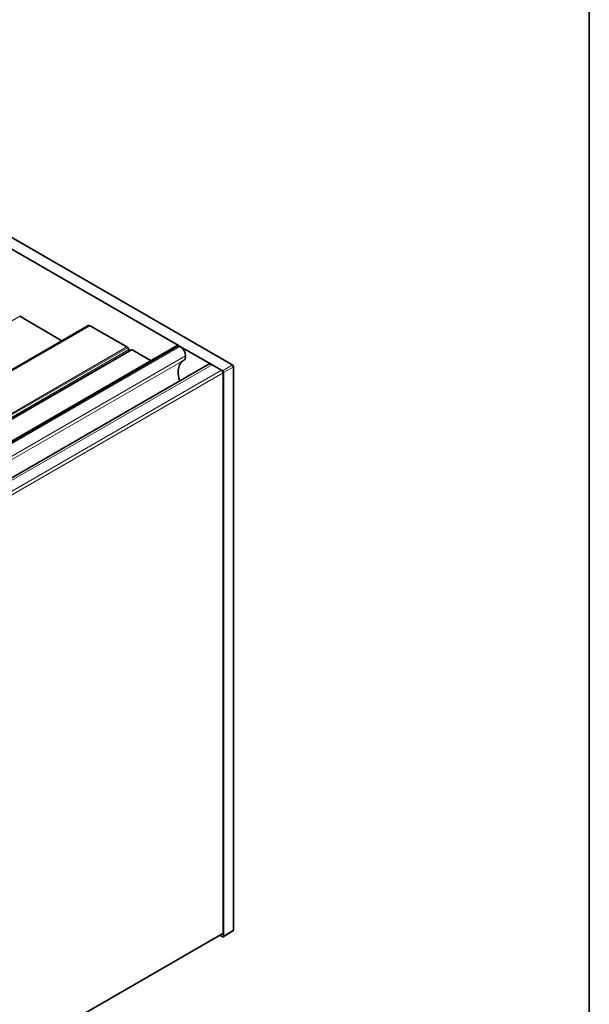
# Model space of a CAD drawing. Units: millimetres. Extents: x 35 to 2069, y 35 to 1450.
# Drawn here: x 1991 to 2065, y 723 to 851 of the extents above; entities that cross this region are included whole.
import ezdxf

# ---------------------------------------------------------------- set-up
doc = ezdxf.new("R2010")
doc.units = ezdxf.units.MM
doc.header["$LTSCALE"] = 5
for name, color, linetype, lineweight in [('Border (ISO)', 7, 'Continuous', 35), ('Visible (ISO)', 7, 'Continuous', 35), ('Visible Narrow (ISO)', 7, 'Continuous', 18)]:
    doc.layers.add(name, color=color, linetype=linetype, lineweight=lineweight)

# ---------------------------------------------------------------- blocks, each defined once
blk = doc.blocks.new('Borders MoltoLuce')
at = {"layer": 'Border (ISO)'}
blk.add_line((413, 290), (413, 7), dxfattribs=at)

msp = doc.modelspace()

# ---------------------------------------------------------------- linework, layer by layer
at = {"layer": 'Visible (ISO)'}
for p, q in [((2018.496, 806.123), (1964.941, 837.044)), ((1969.191, 833.078), (2011.5, 808.651)), ((1990.687, 812.502), (1996.203, 809.317)), ((1999.409, 811.168), (1206.719, 353.508)), ((1999.409, 811.168), (1999.636, 811.299)), ((1999.886, 811.274), (2004.677, 808.508)), ((2011.25, 808.675), (1214.798, 348.844)), ((2011.5, 808.651), (2011.626, 808.578)), ((2011.626, 808.578), (2015.784, 806.177)), ((2005.259, 808.123), (1212.281, 350.297)), ((2004.777, 808.402), (2004.918, 808.157)), ((2005.359, 808.113), (2007.818, 806.694)), ((2015.284, 806.227), (1218.936, 346.455)), ((2015.784, 806.177), (2017.004, 805.473)), ((2018.596, 732.435), (2018.596, 805.951)), ((2017.004, 805.473), (2017.146, 805.391)), ((2017.216, 805.106), (2017.216, 732.029)), ((2017.286, 731.579), (2017.286, 805.148)), ((2017.174, 731.938), (1220.731, 272.111)), ((2016.779, 731.71), (2017.146, 731.498)), ((2018.502, 732.265), (2017.247, 731.489))]:
    msp.add_line(p, q, dxfattribs=at)
for centre, start, end in [((2018.397, 805.951), 0, 60), ((2018.397, 732.435), 301.7317, 0)]:
    msp.add_arc(centre, 0.199, start, end, dxfattribs=at)
for centre, major_axis, ratio, start_param, end_param in [((1999.886, 810.865), (-0.25, 0.433), 0.5773503, 5.4977871, 6.2824875), ((2004.677, 808.344), (0.1, -0.173), 0.5773503, 1.5707963, 2.3561945), ((2011.5, 808.242), (-0.25, 0.433), 0.5773503, 5.4977871, 6.2831853), ((2011.626, 807.761), (0.5, -0.866), 0.5773503, 0.7853982, 2.3561945), ((2005.018, 808.215), (0.1, -0.173), 0.5773503, 4.712389, 6.2831853), ((2005.359, 807.95), (-0.1, 0.173), 0.5773503, 5.4977871, 6.2831853), ((2011.344, 807.925), (0.7, -1.212), 0.5773503, 0.0006628, 0.7853982), ((2013.68, 803.881), (-1.635, 2.832), 0.5773503, 0.0006628, 1.1853706), ((2015.784, 805.361), (-0.5, 0.866), 0.5773503, 5.4977871, 6.2831853), ((2017.004, 805.228), (0.15, -0.26), 0.5773503, 0.7853982, 2.3561945), ((2017.146, 805.229), (0.099, -0.172), 0.5775261, 0.7855505, 2.3560422), ((2017.146, 731.661), (0.1, -0.172), 0.5771744, 5.4979394, 7.0684312), ((2017.074, 732.111), (0.1, -0.173), 0.5773503, 0, 0.7853982)]:
    msp.add_ellipse(centre, major_axis=major_axis, ratio=ratio, start_param=start_param, end_param=end_param, dxfattribs=at)
at = {"layer": 'Visible Narrow (ISO)'}
for p, q in [((1964.844, 837.035), (2018.399, 806.115)), ((1990.687, 812.502), (1867.651, 741.467)), ((1999.636, 811.299), (1206.719, 353.508)), ((1999.886, 811.274), (1206.866, 353.423)), ((2004.677, 808.508), (1211.656, 350.657)), ((2011.5, 808.651), (1214.944, 348.759)), ((2011.626, 808.578), (1215.071, 348.686)), ((1211.798, 350.576), (2004.777, 808.402)), ((2004.918, 808.157), (1212.081, 350.412)), ((2005.359, 808.113), (1212.339, 350.263)), ((2012.334, 807.353), (1216.485, 347.87)), ((2012.044, 806.712), (1216.895, 347.633)), ((2015.784, 806.177), (1219.228, 346.286)), ((2018.399, 806.115), (2017.146, 805.391)), ((2017.004, 805.473), (1220.448, 345.582)), ((2017.216, 805.106), (1220.731, 345.255)), ((2017.286, 805.148), (2018.54, 805.871)), ((2018.54, 805.871), (2018.54, 732.355)), ((2017.216, 732.029), (1220.731, 272.179)), ((2018.54, 732.355), (2017.286, 731.579))]:
    msp.add_line(p, q, dxfattribs=at)
for centre, major_axis, ratio, start_param, end_param in [((2018.397, 805.951), (0.099, 0.172), 0.5773503, 0, 0.7679449), ((2018.397, 805.951), (0.099, -0.172), 0.5973237, 0.7855505, 2.3560422), ((2018.397, 805.951), (0.199, 0), 0.5773503, 5.5152404, 6.2831853), ((2018.397, 732.435), (0.105, -0.169), 0.5771744, 0, 0.7677979), ((2018.397, 732.435), (0.199, 0), 0.5773503, 5.5152404, 6.2831853)]:
    msp.add_ellipse(centre, major_axis=major_axis, ratio=ratio, start_param=start_param, end_param=end_param, dxfattribs=at)

# ---------------------------------------------------------------- block references
at = {"xscale": 5, "yscale": 5, "zscale": 5}
msp.add_blockref('Borders MoltoLuce', (0, 0), dxfattribs=at)

doc.saveas('drawing.dxf')
